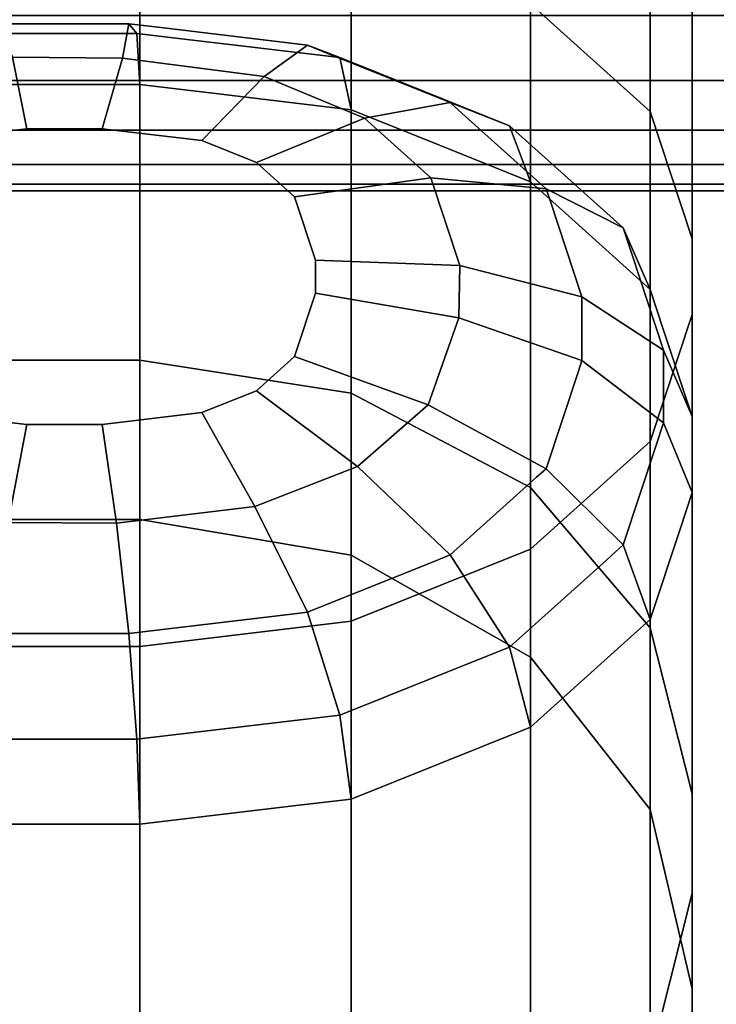
# Model space of a CAD drawing. Extents: x 0 to 1.22, y -1.22 to 0.
# Drawn here: x 0.79 to 0.8, y -1.21 to -1.2 of the extents above; entities that cross this region are included whole.
import ezdxf

# ---------------------------------------------------------------- set-up
doc = ezdxf.new("R2010")
doc.units = 0
doc.layers.add('L17_RINGE5', color=7, linetype='CONTINUOUS')
doc.layers.add('L1_STANGE', color=7, linetype='CONTINUOUS')

msp = doc.modelspace()

# ---------------------------------------------------------------- linework, layer by layer
at = {"layer": 'L17_RINGE5', "color": 8}
for points, invisible_edges in [([(0.799665, -1.192714, 0.025534), (0.798711, -1.198012, 0.030793), (0.799665, -1.19887, 0.029885), (0.799665, -1.192714, 0.025534)], 9), ([(0.799665, -1.19887, 0.029885), (0.8, -1.193262, 0.024136), (0.799665, -1.192714, 0.025534), (0.799665, -1.19887, 0.029885)], 9), ([(0.8, -1.193262, 0.024136), (0.799665, -1.19887, 0.029885), (0.8, -1.199882, 0.028815), (0.8, -1.193262, 0.024136)], 9), ([(0.8, -1.199882, 0.028815), (0.8, -1.193589, 0.023299), (0.8, -1.193262, 0.024136), (0.8, -1.199882, 0.028815)], 11), ([(0.8, -1.200487, 0.028175), (0.799665, -1.194137, 0.021901), (0.8, -1.193589, 0.023299), (0.8, -1.200487, 0.028175)], 9), ([(0.8, -1.199882, 0.028815), (0.8, -1.200487, 0.028175), (0.8, -1.193589, 0.023299), (0.8, -1.199882, 0.028815)], 13), ([(0.799665, -1.201499, 0.027104), (0.798711, -1.194601, 0.020715), (0.799665, -1.194137, 0.021901), (0.799665, -1.201499, 0.027104)], 9), ([(0.799665, -1.194137, 0.021901), (0.8, -1.200487, 0.028175), (0.799665, -1.201499, 0.027104), (0.799665, -1.194137, 0.021901)], 9), ([(0.798711, -1.202356, 0.026197), (0.797284, -1.194911, 0.019923), (0.798711, -1.194601, 0.020715), (0.798711, -1.202356, 0.026197)], 9), ([(0.798711, -1.194601, 0.020715), (0.799665, -1.201499, 0.027104), (0.798711, -1.202356, 0.026197), (0.798711, -1.194601, 0.020715)], 9), ([(0.797284, -1.202929, 0.025591), (0.7956, -1.19502, 0.019645), (0.797284, -1.194911, 0.019923), (0.797284, -1.202929, 0.025591)], 9), ([(0.797284, -1.194911, 0.019923), (0.798711, -1.202356, 0.026197), (0.797284, -1.202929, 0.025591), (0.797284, -1.194911, 0.019923)], 9), ([(0.7944, -1.19502, 0.019645), (0.7956, -1.203131, 0.025378), (0.7944, -1.203131, 0.025378), (0.7944, -1.19502, 0.019645)], 9), ([(0.7956, -1.203131, 0.025378), (0.7944, -1.19502, 0.019645), (0.7956, -1.19502, 0.019645), (0.7956, -1.203131, 0.025378)], 9), ([(0.7956, -1.19502, 0.019645), (0.797284, -1.202929, 0.025591), (0.7956, -1.203131, 0.025378), (0.7956, -1.19502, 0.019645)], 9), ([(0.7944, -1.200851, 0.037332), (0.7956, -1.197238, 0.031612), (0.7944, -1.197238, 0.031612), (0.7944, -1.200851, 0.037332)], 9), ([(0.7956, -1.197238, 0.031612), (0.7944, -1.200851, 0.037332), (0.7956, -1.200851, 0.037332), (0.7956, -1.197238, 0.031612)], 9), ([(0.7956, -1.197238, 0.031612), (0.797284, -1.201114, 0.037217), (0.797284, -1.197439, 0.031399), (0.7956, -1.197238, 0.031612)], 9), ([(0.797284, -1.201114, 0.037217), (0.7956, -1.197238, 0.031612), (0.7956, -1.200851, 0.037332), (0.797284, -1.201114, 0.037217)], 9), ([(0.797284, -1.197439, 0.031399), (0.798711, -1.201863, 0.036888), (0.798711, -1.198012, 0.030793), (0.797284, -1.197439, 0.031399)], 9), ([(0.798711, -1.201863, 0.036888), (0.797284, -1.197439, 0.031399), (0.797284, -1.201114, 0.037217), (0.798711, -1.201863, 0.036888)], 9), ([(0.798711, -1.201863, 0.036888), (0.799665, -1.19887, 0.029885), (0.798711, -1.198012, 0.030793), (0.798711, -1.201863, 0.036888)], 9), ([(0.794488, -1.198171, 0.056437), (0.795577, -1.198247, 0.055305), (0.794423, -1.198247, 0.055305), (0.794488, -1.198171, 0.056437)], 9), ([(0.794586, -1.198437, 0.05753), (0.795512, -1.198171, 0.056437), (0.794488, -1.198171, 0.056437), (0.794586, -1.198437, 0.05753)], 9), ([(0.795577, -1.198247, 0.055305), (0.794488, -1.198171, 0.056437), (0.795512, -1.198171, 0.056437), (0.795577, -1.198247, 0.055305)], 9), ([(0.795512, -1.198171, 0.056437), (0.794586, -1.198437, 0.05753), (0.795463, -1.198443, 0.057536), (0.795512, -1.198171, 0.056437)], 9), ([(0.795463, -1.198443, 0.057536), (0.795702, -1.198193, 0.056461), (0.795512, -1.198171, 0.056437), (0.795463, -1.198443, 0.057536)], 9), ([(0.795702, -1.198193, 0.056461), (0.795463, -1.198443, 0.057536), (0.796936, -1.198341, 0.056617), (0.795702, -1.198193, 0.056461)], 11), ([(0.795512, -1.198171, 0.056437), (0.795978, -1.198295, 0.055355), (0.795577, -1.198247, 0.055305), (0.795512, -1.198171, 0.056437)], 9), ([(0.795978, -1.198295, 0.055355), (0.795512, -1.198171, 0.056437), (0.797193, -1.19844, 0.055509), (0.795978, -1.198295, 0.055355)], 11), ([(0.797193, -1.19844, 0.055509), (0.795512, -1.198171, 0.056437), (0.795702, -1.198193, 0.056461), (0.797193, -1.19844, 0.055509)], 13), ([(0.797193, -1.19844, 0.055509), (0.795702, -1.198193, 0.056461), (0.796936, -1.198341, 0.056617), (0.797193, -1.19844, 0.055509)], 9), ([(0.794423, -1.198247, 0.055305), (0.7956, -1.198654, 0.054304), (0.7944, -1.198654, 0.054304), (0.794423, -1.198247, 0.055305)], 9), ([(0.7956, -1.198654, 0.054304), (0.794423, -1.198247, 0.055305), (0.795577, -1.198247, 0.055305), (0.7956, -1.198654, 0.054304)], 9), ([(0.795577, -1.198247, 0.055305), (0.796249, -1.198732, 0.054386), (0.7956, -1.198654, 0.054304), (0.795577, -1.198247, 0.055305)], 9), ([(0.796249, -1.198732, 0.054386), (0.795577, -1.198247, 0.055305), (0.797284, -1.198856, 0.054517), (0.796249, -1.198732, 0.054386)], 11), ([(0.797284, -1.198856, 0.054517), (0.795577, -1.198247, 0.055305), (0.795978, -1.198295, 0.055355), (0.797284, -1.198856, 0.054517)], 13), ([(0.796936, -1.198341, 0.056617), (0.795463, -1.198443, 0.057536), (0.79659, -1.198589, 0.057691), (0.796936, -1.198341, 0.056617)], 9), ([(0.797284, -1.198856, 0.054517), (0.795978, -1.198295, 0.055355), (0.797193, -1.19844, 0.055509), (0.797284, -1.198856, 0.054517)], 9), ([(0.79659, -1.198589, 0.057691), (0.797089, -1.198403, 0.056683), (0.796936, -1.198341, 0.056617), (0.79659, -1.198589, 0.057691)], 9), ([(0.796936, -1.198341, 0.056617), (0.797517, -1.19857, 0.055647), (0.797193, -1.19844, 0.055509), (0.796936, -1.198341, 0.056617)], 9), ([(0.797517, -1.19857, 0.055647), (0.796936, -1.198341, 0.056617), (0.798545, -1.198983, 0.056083), (0.797517, -1.19857, 0.055647)], 11), ([(0.798545, -1.198983, 0.056083), (0.796936, -1.198341, 0.056617), (0.798072, -1.198797, 0.0571), (0.798545, -1.198983, 0.056083)], 11), ([(0.798072, -1.198797, 0.0571), (0.796936, -1.198341, 0.056617), (0.797089, -1.198403, 0.056683), (0.798072, -1.198797, 0.0571)], 9), ([(0.797089, -1.198403, 0.056683), (0.79659, -1.198589, 0.057691), (0.798072, -1.198797, 0.0571), (0.797089, -1.198403, 0.056683)], 11), ([(0.793501, -1.198567, 0.057667), (0.794701, -1.199006, 0.058417), (0.794586, -1.198437, 0.05753), (0.793501, -1.198567, 0.057667)], 9), ([(0.794701, -1.199006, 0.058417), (0.795463, -1.198443, 0.057536), (0.794586, -1.198437, 0.05753), (0.794701, -1.199006, 0.058417)], 9), ([(0.795463, -1.198443, 0.057536), (0.794701, -1.199006, 0.058417), (0.795299, -1.199006, 0.058417), (0.795463, -1.198443, 0.057536)], 9), ([(0.795299, -1.199006, 0.058417), (0.79659, -1.198589, 0.057691), (0.795463, -1.198443, 0.057536), (0.795299, -1.199006, 0.058417)], 9), ([(0.797193, -1.19844, 0.055509), (0.797809, -1.199066, 0.05474), (0.797284, -1.198856, 0.054517), (0.797193, -1.19844, 0.055509)], 9), ([(0.797809, -1.199066, 0.05474), (0.797193, -1.19844, 0.055509), (0.798711, -1.199429, 0.055123), (0.797809, -1.199066, 0.05474)], 11), ([(0.798711, -1.199429, 0.055123), (0.797193, -1.19844, 0.055509), (0.798545, -1.198983, 0.056083), (0.798711, -1.199429, 0.055123)], 11), ([(0.798545, -1.198983, 0.056083), (0.797193, -1.19844, 0.055509), (0.797517, -1.19857, 0.055647), (0.798545, -1.198983, 0.056083)], 9), ([(0.794701, -1.199006, 0.058417), (0.793501, -1.198567, 0.057667), (0.793905, -1.199101, 0.058517), (0.794701, -1.199006, 0.058417)], 9), ([(0.7944, -1.198654, 0.054304), (0.7956, -1.200851, 0.050826), (0.7944, -1.200851, 0.050826), (0.7944, -1.198654, 0.054304)], 9), ([(0.7956, -1.200851, 0.050826), (0.7944, -1.198654, 0.054304), (0.7956, -1.198654, 0.054304), (0.7956, -1.200851, 0.050826)], 9), ([(0.79659, -1.198589, 0.057691), (0.795299, -1.199006, 0.058417), (0.796095, -1.199101, 0.058517), (0.79659, -1.198589, 0.057691)], 9), ([(0.7956, -1.198654, 0.054304), (0.797284, -1.201114, 0.050942), (0.7956, -1.200851, 0.050826), (0.7956, -1.198654, 0.054304)], 9), ([(0.797284, -1.201114, 0.050942), (0.7956, -1.198654, 0.054304), (0.796249, -1.198732, 0.054386), (0.797284, -1.201114, 0.050942)], 13), ([(0.796095, -1.199101, 0.058517), (0.797389, -1.198922, 0.058043), (0.79659, -1.198589, 0.057691), (0.796095, -1.199101, 0.058517)], 9), ([(0.798072, -1.198797, 0.0571), (0.79659, -1.198589, 0.057691), (0.797389, -1.198922, 0.058043), (0.798072, -1.198797, 0.0571)], 9), ([(0.797284, -1.201114, 0.050942), (0.796249, -1.198732, 0.054386), (0.797284, -1.198856, 0.054517), (0.797284, -1.201114, 0.050942)], 9), ([(0.797389, -1.198922, 0.058043), (0.798168, -1.198884, 0.057192), (0.798072, -1.198797, 0.0571), (0.797389, -1.198922, 0.058043)], 9), ([(0.798072, -1.198797, 0.0571), (0.798748, -1.199165, 0.056276), (0.798545, -1.198983, 0.056083), (0.798072, -1.198797, 0.0571)], 9), ([(0.798748, -1.199165, 0.056276), (0.798072, -1.198797, 0.0571), (0.79945, -1.199796, 0.056943), (0.798748, -1.199165, 0.056276)], 11), ([(0.79945, -1.199796, 0.056943), (0.798072, -1.198797, 0.0571), (0.798836, -1.199484, 0.057826), (0.79945, -1.199796, 0.056943)], 11), ([(0.798836, -1.199484, 0.057826), (0.798072, -1.198797, 0.0571), (0.798168, -1.198884, 0.057192), (0.798836, -1.199484, 0.057826)], 9), ([(0.797284, -1.198856, 0.054517), (0.798711, -1.201863, 0.05127), (0.797284, -1.201114, 0.050942), (0.797284, -1.198856, 0.054517)], 9), ([(0.798711, -1.201863, 0.05127), (0.797284, -1.198856, 0.054517), (0.798711, -1.199429, 0.055123), (0.798711, -1.201863, 0.05127)], 11), ([(0.798711, -1.199429, 0.055123), (0.797284, -1.198856, 0.054517), (0.797809, -1.199066, 0.05474), (0.798711, -1.199429, 0.055123)], 9), ([(0.798168, -1.198884, 0.057192), (0.797389, -1.198922, 0.058043), (0.798836, -1.199484, 0.057826), (0.798168, -1.198884, 0.057192)], 11), ([(0.799665, -1.19887, 0.029885), (0.798711, -1.201863, 0.036888), (0.799665, -1.202983, 0.036397), (0.799665, -1.19887, 0.029885)], 9), ([(0.799665, -1.202983, 0.036397), (0.8, -1.199882, 0.028815), (0.799665, -1.19887, 0.029885), (0.799665, -1.202983, 0.036397)], 9), ([(0.797389, -1.198922, 0.058043), (0.796095, -1.199101, 0.058517), (0.796529, -1.199275, 0.058702), (0.797389, -1.198922, 0.058043)], 9), ([(0.796529, -1.199275, 0.058702), (0.797917, -1.199397, 0.058545), (0.797389, -1.198922, 0.058043), (0.796529, -1.199275, 0.058702)], 9), ([(0.798836, -1.199484, 0.057826), (0.797389, -1.198922, 0.058043), (0.797917, -1.199397, 0.058545), (0.798836, -1.199484, 0.057826)], 9), ([(0.793905, -1.199101, 0.058517), (0.795299, -1.199006, 0.058417), (0.794701, -1.199006, 0.058417), (0.793905, -1.199101, 0.058517)], 9), ([(0.795299, -1.199006, 0.058417), (0.793905, -1.199101, 0.058517), (0.796095, -1.199101, 0.058517), (0.795299, -1.199006, 0.058417)], 11), ([(0.798748, -1.199165, 0.056276), (0.798711, -1.199429, 0.055123), (0.798545, -1.198983, 0.056083), (0.798748, -1.199165, 0.056276)], 9), ([(0.796095, -1.199101, 0.058517), (0.793905, -1.199101, 0.058517), (0.793471, -1.199275, 0.058702), (0.796095, -1.199101, 0.058517)], 13), ([(0.796095, -1.199101, 0.058517), (0.793471, -1.199275, 0.058702), (0.796529, -1.199275, 0.058702), (0.796095, -1.199101, 0.058517)], 11), ([(0.798748, -1.199165, 0.056276), (0.79904, -1.199724, 0.055436), (0.798711, -1.199429, 0.055123), (0.798748, -1.199165, 0.056276)], 13), ([(0.79945, -1.199796, 0.056943), (0.79904, -1.199724, 0.055436), (0.798748, -1.199165, 0.056276), (0.79945, -1.199796, 0.056943)], 11), ([(0.796529, -1.199275, 0.058702), (0.793471, -1.199275, 0.058702), (0.793167, -1.199549, 0.058991), (0.796529, -1.199275, 0.058702)], 13), ([(0.796529, -1.199275, 0.058702), (0.793167, -1.199549, 0.058991), (0.796833, -1.199549, 0.058991), (0.796529, -1.199275, 0.058702)], 11), ([(0.797917, -1.199397, 0.058545), (0.796529, -1.199275, 0.058702), (0.796833, -1.199549, 0.058991), (0.797917, -1.199397, 0.058545)], 9), ([(0.796833, -1.199549, 0.058991), (0.798148, -1.200095, 0.059284), (0.797917, -1.199397, 0.058545), (0.796833, -1.199549, 0.058991)], 9), ([(0.797917, -1.199397, 0.058545), (0.798867, -1.199579, 0.057927), (0.798836, -1.199484, 0.057826), (0.797917, -1.199397, 0.058545)], 9), ([(0.798867, -1.199579, 0.057927), (0.797917, -1.199397, 0.058545), (0.799121, -1.200346, 0.058739), (0.798867, -1.199579, 0.057927)], 11), ([(0.799121, -1.200346, 0.058739), (0.797917, -1.199397, 0.058545), (0.798148, -1.200095, 0.059284), (0.799121, -1.200346, 0.058739)], 9), ([(0.799665, -1.200286, 0.056031), (0.798711, -1.201863, 0.05127), (0.798711, -1.199429, 0.055123), (0.799665, -1.200286, 0.056031)], 13), ([(0.799665, -1.200286, 0.056031), (0.798711, -1.199429, 0.055123), (0.79904, -1.199724, 0.055436), (0.799665, -1.200286, 0.056031)], 9), ([(0.798867, -1.199579, 0.057927), (0.79945, -1.199796, 0.056943), (0.798836, -1.199484, 0.057826), (0.798867, -1.199579, 0.057927)], 9), ([(0.796833, -1.199549, 0.058991), (0.793167, -1.199549, 0.058991), (0.793, -1.200053, 0.059524), (0.796833, -1.199549, 0.058991)], 13), ([(0.796833, -1.199549, 0.058991), (0.793, -1.200053, 0.059524), (0.797, -1.200053, 0.059524), (0.796833, -1.199549, 0.058991)], 11), ([(0.798148, -1.200095, 0.059284), (0.796833, -1.199549, 0.058991), (0.797, -1.200053, 0.059524), (0.798148, -1.200095, 0.059284)], 9), ([(0.799121, -1.200346, 0.058739), (0.799516, -1.199996, 0.057155), (0.798867, -1.199579, 0.057927), (0.799121, -1.200346, 0.058739)], 11), ([(0.798867, -1.199579, 0.057927), (0.799516, -1.199996, 0.057155), (0.79945, -1.199796, 0.056943), (0.798867, -1.199579, 0.057927)], 13), ([(0.79904, -1.199724, 0.055436), (0.79945, -1.199796, 0.056943), (0.799665, -1.200286, 0.056031), (0.79904, -1.199724, 0.055436)], 9), ([(0.799516, -1.199996, 0.057155), (0.799665, -1.200286, 0.056031), (0.79945, -1.199796, 0.056943), (0.799516, -1.199996, 0.057155)], 9), ([(0.8, -1.199882, 0.028815), (0.799665, -1.202983, 0.036397), (0.8, -1.204305, 0.035818), (0.8, -1.199882, 0.028815)], 9), ([(0.8, -1.204305, 0.035818), (0.8, -1.200487, 0.028175), (0.8, -1.199882, 0.028815), (0.8, -1.204305, 0.035818)], 11), ([(0.799516, -1.199996, 0.057155), (0.799121, -1.200346, 0.058739), (0.799772, -1.200769, 0.057973), (0.799516, -1.199996, 0.057155)], 9), ([(0.799772, -1.200769, 0.057973), (0.799772, -1.20061, 0.056373), (0.799516, -1.199996, 0.057155), (0.799772, -1.200769, 0.057973)], 11), ([(0.799516, -1.199996, 0.057155), (0.799772, -1.20061, 0.056373), (0.799665, -1.200286, 0.056031), (0.799516, -1.199996, 0.057155)], 13), ([(0.797, -1.200053, 0.059524), (0.793, -1.200053, 0.059524), (0.793, -1.200316, 0.059803), (0.797, -1.200053, 0.059524)], 13), ([(0.797, -1.200053, 0.059524), (0.793, -1.200316, 0.059803), (0.797, -1.200316, 0.059803), (0.797, -1.200053, 0.059524)], 11), ([(0.797, -1.200053, 0.059524), (0.798141, -1.200512, 0.059725), (0.798148, -1.200095, 0.059284), (0.797, -1.200053, 0.059524)], 9), ([(0.798141, -1.200512, 0.059725), (0.797, -1.200053, 0.059524), (0.797, -1.200316, 0.059803), (0.798141, -1.200512, 0.059725)], 9), ([(0.799121, -1.200852, 0.059274), (0.798148, -1.200095, 0.059284), (0.798141, -1.200512, 0.059725), (0.799121, -1.200852, 0.059274)], 9), ([(0.798148, -1.200095, 0.059284), (0.799121, -1.200852, 0.059274), (0.799121, -1.200346, 0.058739), (0.798148, -1.200095, 0.059284)], 9), ([(0.798711, -1.201863, 0.05127), (0.799665, -1.200286, 0.056031), (0.799665, -1.202983, 0.051761), (0.798711, -1.201863, 0.05127)], 9), ([(0.799772, -1.20061, 0.056373), (0.799665, -1.202983, 0.051761), (0.799665, -1.200286, 0.056031), (0.799772, -1.20061, 0.056373)], 9), ([(0.797, -1.200316, 0.059803), (0.793, -1.200316, 0.059803), (0.793167, -1.20082, 0.060336), (0.797, -1.200316, 0.059803)], 13), ([(0.797, -1.200316, 0.059803), (0.793167, -1.20082, 0.060336), (0.796833, -1.20082, 0.060336), (0.797, -1.200316, 0.059803)], 11), ([(0.797897, -1.201205, 0.060459), (0.797, -1.200316, 0.059803), (0.796833, -1.20082, 0.060336), (0.797897, -1.201205, 0.060459)], 9), ([(0.797, -1.200316, 0.059803), (0.797897, -1.201205, 0.060459), (0.798141, -1.200512, 0.059725), (0.797, -1.200316, 0.059803)], 9), ([(0.799121, -1.200852, 0.059274), (0.799772, -1.200769, 0.057973), (0.799121, -1.200346, 0.058739), (0.799121, -1.200852, 0.059274)], 9), ([(0.798836, -1.201715, 0.060187), (0.798141, -1.200512, 0.059725), (0.797897, -1.201205, 0.060459), (0.798836, -1.201715, 0.060187)], 9), ([(0.798141, -1.200512, 0.059725), (0.798836, -1.201715, 0.060187), (0.799121, -1.200852, 0.059274), (0.798141, -1.200512, 0.059725)], 11), ([(0.8, -1.205096, 0.035472), (0.799665, -1.201499, 0.027104), (0.8, -1.200487, 0.028175), (0.8, -1.205096, 0.035472)], 9), ([(0.8, -1.204305, 0.035818), (0.8, -1.205096, 0.035472), (0.8, -1.200487, 0.028175), (0.8, -1.204305, 0.035818)], 13), ([(0.8, -1.201298, 0.057101), (0.799665, -1.202983, 0.051761), (0.799772, -1.20061, 0.056373), (0.8, -1.201298, 0.057101)], 11), ([(0.799772, -1.20061, 0.056373), (0.799772, -1.200769, 0.057973), (0.8, -1.201298, 0.057101), (0.799772, -1.20061, 0.056373)], 9), ([(0.799772, -1.200769, 0.057973), (0.799121, -1.200852, 0.059274), (0.799772, -1.201348, 0.058586), (0.799772, -1.200769, 0.057973)], 9), ([(0.799772, -1.201348, 0.058586), (0.8, -1.201298, 0.057101), (0.799772, -1.200769, 0.057973), (0.799772, -1.201348, 0.058586)], 9), ([(0.796833, -1.20082, 0.060336), (0.793167, -1.20082, 0.060336), (0.793471, -1.201093, 0.060625), (0.796833, -1.20082, 0.060336)], 13), ([(0.796833, -1.20082, 0.060336), (0.793471, -1.201093, 0.060625), (0.796529, -1.201093, 0.060625), (0.796833, -1.20082, 0.060336)], 11), ([(0.7944, -1.200851, 0.050826), (0.7956, -1.20212, 0.044079), (0.7944, -1.20212, 0.044079), (0.7944, -1.200851, 0.050826)], 9), ([(0.7956, -1.20212, 0.044079), (0.7944, -1.200851, 0.050826), (0.7956, -1.200851, 0.050826), (0.7956, -1.20212, 0.044079)], 9), ([(0.7944, -1.20212, 0.044079), (0.7956, -1.200851, 0.037332), (0.7944, -1.200851, 0.037332), (0.7944, -1.20212, 0.044079)], 9), ([(0.7956, -1.200851, 0.037332), (0.7944, -1.20212, 0.044079), (0.7956, -1.20212, 0.044079), (0.7956, -1.200851, 0.037332)], 9), ([(0.7956, -1.200851, 0.050826), (0.797284, -1.202404, 0.044079), (0.7956, -1.20212, 0.044079), (0.7956, -1.200851, 0.050826)], 9), ([(0.797284, -1.202404, 0.044079), (0.7956, -1.200851, 0.050826), (0.797284, -1.201114, 0.050942), (0.797284, -1.202404, 0.044079)], 9), ([(0.7956, -1.200851, 0.037332), (0.797284, -1.202404, 0.044079), (0.797284, -1.201114, 0.037217), (0.7956, -1.200851, 0.037332)], 9), ([(0.797284, -1.202404, 0.044079), (0.7956, -1.200851, 0.037332), (0.7956, -1.20212, 0.044079), (0.797284, -1.202404, 0.044079)], 9), ([(0.797335, -1.201696, 0.060978), (0.796833, -1.20082, 0.060336), (0.796529, -1.201093, 0.060625), (0.797335, -1.201696, 0.060978)], 9), ([(0.796833, -1.20082, 0.060336), (0.797335, -1.201696, 0.060978), (0.797897, -1.201205, 0.060459), (0.796833, -1.20082, 0.060336)], 9), ([(0.799121, -1.200852, 0.059274), (0.798836, -1.201715, 0.060187), (0.799093, -1.200937, 0.059364), (0.799121, -1.200852, 0.059274)], 9), ([(0.799093, -1.200937, 0.059364), (0.799772, -1.201348, 0.058586), (0.799121, -1.200852, 0.059274), (0.799093, -1.200937, 0.059364)], 9), ([(0.798836, -1.201715, 0.060187), (0.799712, -1.201528, 0.058776), (0.799093, -1.200937, 0.059364), (0.798836, -1.201715, 0.060187)], 11), ([(0.799093, -1.200937, 0.059364), (0.799712, -1.201528, 0.058776), (0.799772, -1.201348, 0.058586), (0.799093, -1.200937, 0.059364)], 13), ([(0.796529, -1.201093, 0.060625), (0.793471, -1.201093, 0.060625), (0.793905, -1.201268, 0.060809), (0.796529, -1.201093, 0.060625)], 13), ([(0.796529, -1.201093, 0.060625), (0.793905, -1.201268, 0.060809), (0.796095, -1.201268, 0.060809), (0.796529, -1.201093, 0.060625)], 11), ([(0.796516, -1.202016, 0.061316), (0.796529, -1.201093, 0.060625), (0.796095, -1.201268, 0.060809), (0.796516, -1.202016, 0.061316)], 9), ([(0.796529, -1.201093, 0.060625), (0.796516, -1.202016, 0.061316), (0.797335, -1.201696, 0.060978), (0.796529, -1.201093, 0.060625)], 9), ([(0.798711, -1.201863, 0.05127), (0.797284, -1.202404, 0.044079), (0.797284, -1.201114, 0.050942), (0.798711, -1.201863, 0.05127)], 9), ([(0.797284, -1.201114, 0.037217), (0.798711, -1.203215, 0.044079), (0.798711, -1.201863, 0.036888), (0.797284, -1.201114, 0.037217)], 9), ([(0.798711, -1.203215, 0.044079), (0.797284, -1.201114, 0.037217), (0.797284, -1.202404, 0.044079), (0.798711, -1.203215, 0.044079)], 9), ([(0.798072, -1.202401, 0.060913), (0.797897, -1.201205, 0.060459), (0.797335, -1.201696, 0.060978), (0.798072, -1.202401, 0.060913)], 9), ([(0.797897, -1.201205, 0.060459), (0.798072, -1.202401, 0.060913), (0.798759, -1.201783, 0.060259), (0.797897, -1.201205, 0.060459)], 13), ([(0.797897, -1.201205, 0.060459), (0.798759, -1.201783, 0.060259), (0.798836, -1.201715, 0.060187), (0.797897, -1.201205, 0.060459)], 9), ([(0.796095, -1.201268, 0.060809), (0.793905, -1.201268, 0.060809), (0.794701, -1.201363, 0.06091), (0.796095, -1.201268, 0.060809)], 13), ([(0.793905, -1.201268, 0.060809), (0.794552, -1.202143, 0.061451), (0.794701, -1.201363, 0.06091), (0.793905, -1.201268, 0.060809)], 9), ([(0.796095, -1.201268, 0.060809), (0.794701, -1.201363, 0.06091), (0.795299, -1.201363, 0.06091), (0.796095, -1.201268, 0.060809)], 9), ([(0.795414, -1.202147, 0.061455), (0.796095, -1.201268, 0.060809), (0.795299, -1.201363, 0.06091), (0.795414, -1.202147, 0.061455)], 9), ([(0.796095, -1.201268, 0.060809), (0.795414, -1.202147, 0.061455), (0.796516, -1.202016, 0.061316), (0.796095, -1.201268, 0.060809)], 9), ([(0.799665, -1.202983, 0.051761), (0.8, -1.201298, 0.057101), (0.8, -1.204305, 0.05234), (0.799665, -1.202983, 0.051761)], 9), ([(0.8, -1.201298, 0.057101), (0.799772, -1.201348, 0.058586), (0.8, -1.201903, 0.057741), (0.8, -1.201298, 0.057101)], 9), ([(0.8, -1.201903, 0.057741), (0.8, -1.204305, 0.05234), (0.8, -1.201298, 0.057101), (0.8, -1.201903, 0.057741)], 9), ([(0.795414, -1.202147, 0.061455), (0.794701, -1.201363, 0.06091), (0.794552, -1.202143, 0.061451), (0.795414, -1.202147, 0.061455)], 9), ([(0.794701, -1.201363, 0.06091), (0.795414, -1.202147, 0.061455), (0.795299, -1.201363, 0.06091), (0.794701, -1.201363, 0.06091)], 9), ([(0.799712, -1.201528, 0.058776), (0.8, -1.201903, 0.057741), (0.799772, -1.201348, 0.058586), (0.799712, -1.201528, 0.058776)], 9), ([(0.799665, -1.206418, 0.034892), (0.798711, -1.202356, 0.026197), (0.799665, -1.201499, 0.027104), (0.799665, -1.206418, 0.034892)], 9), ([(0.799712, -1.201528, 0.058776), (0.798836, -1.201715, 0.060187), (0.79945, -1.202321, 0.059615), (0.799712, -1.201528, 0.058776)], 9), ([(0.79945, -1.202321, 0.059615), (0.799904, -1.202195, 0.05805), (0.799712, -1.201528, 0.058776), (0.79945, -1.202321, 0.059615)], 11), ([(0.799665, -1.201499, 0.027104), (0.8, -1.205096, 0.035472), (0.799665, -1.206418, 0.034892), (0.799665, -1.201499, 0.027104)], 9), ([(0.799712, -1.201528, 0.058776), (0.799904, -1.202195, 0.05805), (0.8, -1.201903, 0.057741), (0.799712, -1.201528, 0.058776)], 13), ([(0.796936, -1.202858, 0.061396), (0.797335, -1.201696, 0.060978), (0.796516, -1.202016, 0.061316), (0.796936, -1.202858, 0.061396)], 9), ([(0.797335, -1.201696, 0.060978), (0.796936, -1.202858, 0.061396), (0.797962, -1.202446, 0.06096), (0.797335, -1.201696, 0.060978)], 13), ([(0.797335, -1.201696, 0.060978), (0.797962, -1.202446, 0.06096), (0.798072, -1.202401, 0.060913), (0.797335, -1.201696, 0.060978)], 9), ([(0.798759, -1.201783, 0.060259), (0.799289, -1.202466, 0.059768), (0.798836, -1.201715, 0.060187), (0.798759, -1.201783, 0.060259)], 11), ([(0.798836, -1.201715, 0.060187), (0.799289, -1.202466, 0.059768), (0.79945, -1.202321, 0.059615), (0.798836, -1.201715, 0.060187)], 9), ([(0.798545, -1.203135, 0.060475), (0.798759, -1.201783, 0.060259), (0.798072, -1.202401, 0.060913), (0.798545, -1.203135, 0.060475)], 9), ([(0.798759, -1.201783, 0.060259), (0.798545, -1.203135, 0.060475), (0.799289, -1.202466, 0.059768), (0.798759, -1.201783, 0.060259)], 13), ([(0.797284, -1.202404, 0.044079), (0.798711, -1.201863, 0.05127), (0.798711, -1.203215, 0.044079), (0.797284, -1.202404, 0.044079)], 9), ([(0.798711, -1.203215, 0.044079), (0.799665, -1.202983, 0.036397), (0.798711, -1.201863, 0.036888), (0.798711, -1.203215, 0.044079)], 9), ([(0.799665, -1.202983, 0.051761), (0.798711, -1.203215, 0.044079), (0.798711, -1.201863, 0.05127), (0.799665, -1.202983, 0.051761)], 9), ([(0.799904, -1.202195, 0.05805), (0.8, -1.205096, 0.052686), (0.8, -1.201903, 0.057741), (0.799904, -1.202195, 0.05805)], 9), ([(0.8, -1.205096, 0.052686), (0.8, -1.204305, 0.05234), (0.8, -1.201903, 0.057741), (0.8, -1.205096, 0.052686)], 11), ([(0.795512, -1.203028, 0.061576), (0.796516, -1.202016, 0.061316), (0.795414, -1.202147, 0.061455), (0.795512, -1.203028, 0.061576)], 9), ([(0.796516, -1.202016, 0.061316), (0.795512, -1.203028, 0.061576), (0.796807, -1.202873, 0.061412), (0.796516, -1.202016, 0.061316)], 13), ([(0.796516, -1.202016, 0.061316), (0.796807, -1.202873, 0.061412), (0.796936, -1.202858, 0.061396), (0.796516, -1.202016, 0.061316)], 9), ([(0.795512, -1.203028, 0.061576), (0.794552, -1.202143, 0.061451), (0.794488, -1.203028, 0.061576), (0.795512, -1.203028, 0.061576)], 9), ([(0.794552, -1.202143, 0.061451), (0.795512, -1.203028, 0.061576), (0.795414, -1.202147, 0.061455), (0.794552, -1.202143, 0.061451)], 9), ([(0.799904, -1.202195, 0.05805), (0.79945, -1.202321, 0.059615), (0.799665, -1.202915, 0.058812), (0.799904, -1.202195, 0.05805)], 9), ([(0.799665, -1.202915, 0.058812), (0.8, -1.205096, 0.052686), (0.799904, -1.202195, 0.05805), (0.799665, -1.202915, 0.058812)], 11), ([(0.799289, -1.202466, 0.059768), (0.799665, -1.202915, 0.058812), (0.79945, -1.202321, 0.059615), (0.799289, -1.202466, 0.059768)], 9), ([(0.798711, -1.202356, 0.026197), (0.797284, -1.208287, 0.034073), (0.797284, -1.202929, 0.025591), (0.798711, -1.202356, 0.026197)], 9), ([(0.797284, -1.208287, 0.034073), (0.798711, -1.202356, 0.026197), (0.798711, -1.207538, 0.034401), (0.797284, -1.208287, 0.034073)], 9), ([(0.797962, -1.202446, 0.06096), (0.798312, -1.203228, 0.060574), (0.798072, -1.202401, 0.060913), (0.797962, -1.202446, 0.06096)], 11), ([(0.798072, -1.202401, 0.060913), (0.798312, -1.203228, 0.060574), (0.798545, -1.203135, 0.060475), (0.798072, -1.202401, 0.060913)], 9), ([(0.798711, -1.202356, 0.026197), (0.799665, -1.206418, 0.034892), (0.798711, -1.207538, 0.034401), (0.798711, -1.202356, 0.026197)], 9), ([(0.797193, -1.203677, 0.061049), (0.797962, -1.202446, 0.06096), (0.796936, -1.202858, 0.061396), (0.797193, -1.203677, 0.061049)], 9), ([(0.797962, -1.202446, 0.06096), (0.797193, -1.203677, 0.061049), (0.798312, -1.203228, 0.060574), (0.797962, -1.202446, 0.06096)], 13), ([(0.798545, -1.203135, 0.060475), (0.799665, -1.202915, 0.058812), (0.799289, -1.202466, 0.059768), (0.798545, -1.203135, 0.060475)], 11), ([(0.795577, -1.20387, 0.061254), (0.796807, -1.202873, 0.061412), (0.795512, -1.203028, 0.061576), (0.795577, -1.20387, 0.061254)], 9), ([(0.796807, -1.202873, 0.061412), (0.795577, -1.20387, 0.061254), (0.796922, -1.20371, 0.061084), (0.796807, -1.202873, 0.061412)], 13), ([(0.796807, -1.202873, 0.061412), (0.796922, -1.20371, 0.061084), (0.796936, -1.202858, 0.061396), (0.796807, -1.202873, 0.061412)], 11), ([(0.796936, -1.202858, 0.061396), (0.796922, -1.20371, 0.061084), (0.797193, -1.203677, 0.061049), (0.796936, -1.202858, 0.061396)], 9), ([(0.797284, -1.202929, 0.025591), (0.7956, -1.20855, 0.033958), (0.7956, -1.203131, 0.025378), (0.797284, -1.202929, 0.025591)], 9), ([(0.7956, -1.20855, 0.033958), (0.797284, -1.202929, 0.025591), (0.797284, -1.208287, 0.034073), (0.7956, -1.20855, 0.033958)], 9), ([(0.798545, -1.203135, 0.060475), (0.799404, -1.203149, 0.05906), (0.799665, -1.202915, 0.058812), (0.798545, -1.203135, 0.060475)], 13), ([(0.798711, -1.203773, 0.059719), (0.799665, -1.206418, 0.053266), (0.799665, -1.202915, 0.058812), (0.798711, -1.203773, 0.059719)], 13), ([(0.798711, -1.203773, 0.059719), (0.799665, -1.202915, 0.058812), (0.799404, -1.203149, 0.05906), (0.798711, -1.203773, 0.059719)], 9), ([(0.8, -1.205096, 0.052686), (0.799665, -1.202915, 0.058812), (0.799665, -1.206418, 0.053266), (0.8, -1.205096, 0.052686)], 9), ([(0.795577, -1.20387, 0.061254), (0.794488, -1.203028, 0.061576), (0.794423, -1.20387, 0.061254), (0.795577, -1.20387, 0.061254)], 9), ([(0.794488, -1.203028, 0.061576), (0.795577, -1.20387, 0.061254), (0.795512, -1.203028, 0.061576), (0.794488, -1.203028, 0.061576)], 9), ([(0.799665, -1.202983, 0.036397), (0.798711, -1.203215, 0.044079), (0.799665, -1.204428, 0.044079), (0.799665, -1.202983, 0.036397)], 9), ([(0.798711, -1.203215, 0.044079), (0.799665, -1.202983, 0.051761), (0.799665, -1.204428, 0.044079), (0.798711, -1.203215, 0.044079)], 9), ([(0.799665, -1.204428, 0.044079), (0.8, -1.204305, 0.035818), (0.799665, -1.202983, 0.036397), (0.799665, -1.204428, 0.044079)], 9), ([(0.8, -1.204305, 0.05234), (0.799665, -1.204428, 0.044079), (0.799665, -1.202983, 0.051761), (0.8, -1.204305, 0.05234)], 9), ([(0.7956, -1.203131, 0.025378), (0.7944, -1.20855, 0.033958), (0.7944, -1.203131, 0.025378), (0.7956, -1.203131, 0.025378)], 9), ([(0.7944, -1.20855, 0.033958), (0.7956, -1.203131, 0.025378), (0.7956, -1.20855, 0.033958), (0.7944, -1.20855, 0.033958)], 9), ([(0.798312, -1.203228, 0.060574), (0.798334, -1.203924, 0.059879), (0.798545, -1.203135, 0.060475), (0.798312, -1.203228, 0.060574)], 11), ([(0.798545, -1.203135, 0.060475), (0.798334, -1.203924, 0.059879), (0.798711, -1.203773, 0.059719), (0.798545, -1.203135, 0.060475)], 9), ([(0.799404, -1.203149, 0.05906), (0.798545, -1.203135, 0.060475), (0.798711, -1.203773, 0.059719), (0.799404, -1.203149, 0.05906)], 9), ([(0.797284, -1.204346, 0.060325), (0.798312, -1.203228, 0.060574), (0.797193, -1.203677, 0.061049), (0.797284, -1.204346, 0.060325)], 9), ([(0.798312, -1.203228, 0.060574), (0.797284, -1.204346, 0.060325), (0.798334, -1.203924, 0.059879), (0.798312, -1.203228, 0.060574)], 13), ([(0.7956, -1.204547, 0.060538), (0.797193, -1.203677, 0.061049), (0.795577, -1.20387, 0.061254), (0.7956, -1.204547, 0.060538)], 11), ([(0.795577, -1.20387, 0.061254), (0.797193, -1.203677, 0.061049), (0.796922, -1.20371, 0.061084), (0.795577, -1.20387, 0.061254)], 9), ([(0.796844, -1.204398, 0.060381), (0.797193, -1.203677, 0.061049), (0.7956, -1.204547, 0.060538), (0.796844, -1.204398, 0.060381)], 11), ([(0.797193, -1.203677, 0.061049), (0.796844, -1.204398, 0.060381), (0.797284, -1.204346, 0.060325), (0.797193, -1.203677, 0.061049)], 9), ([(0.798711, -1.203773, 0.059719), (0.797284, -1.208287, 0.054085), (0.798711, -1.207538, 0.053757), (0.798711, -1.203773, 0.059719)], 9), ([(0.797284, -1.208287, 0.054085), (0.798711, -1.203773, 0.059719), (0.798334, -1.203924, 0.059879), (0.797284, -1.208287, 0.054085)], 13), ([(0.799665, -1.206418, 0.053266), (0.798711, -1.203773, 0.059719), (0.798711, -1.207538, 0.053757), (0.799665, -1.206418, 0.053266)], 9), ([(0.7956, -1.204547, 0.060538), (0.794423, -1.20387, 0.061254), (0.7944, -1.204547, 0.060538), (0.7956, -1.204547, 0.060538)], 9), ([(0.794423, -1.20387, 0.061254), (0.7956, -1.204547, 0.060538), (0.795577, -1.20387, 0.061254), (0.794423, -1.20387, 0.061254)], 9), ([(0.797284, -1.208287, 0.054085), (0.798334, -1.203924, 0.059879), (0.797284, -1.204346, 0.060325), (0.797284, -1.208287, 0.054085)], 9), ([(0.8, -1.204305, 0.035818), (0.799665, -1.204428, 0.044079), (0.8, -1.205858, 0.044079), (0.8, -1.204305, 0.035818)], 9), ([(0.799665, -1.204428, 0.044079), (0.8, -1.204305, 0.05234), (0.8, -1.205858, 0.044079), (0.799665, -1.204428, 0.044079)], 9), ([(0.8, -1.205858, 0.044079), (0.8, -1.205096, 0.035472), (0.8, -1.204305, 0.035818), (0.8, -1.205858, 0.044079)], 11), ([(0.8, -1.205096, 0.052686), (0.8, -1.205858, 0.044079), (0.8, -1.204305, 0.05234), (0.8, -1.205096, 0.052686)], 13), ([(0.797284, -1.204346, 0.060325), (0.7956, -1.20855, 0.0542), (0.797284, -1.208287, 0.054085), (0.797284, -1.204346, 0.060325)], 9), ([(0.7956, -1.20855, 0.0542), (0.797284, -1.204346, 0.060325), (0.7956, -1.204547, 0.060538), (0.7956, -1.20855, 0.0542)], 11), ([(0.7956, -1.204547, 0.060538), (0.797284, -1.204346, 0.060325), (0.796844, -1.204398, 0.060381), (0.7956, -1.204547, 0.060538)], 9), ([(0.7956, -1.20855, 0.0542), (0.7944, -1.204547, 0.060538), (0.7944, -1.20855, 0.0542), (0.7956, -1.20855, 0.0542)], 9), ([(0.7944, -1.204547, 0.060538), (0.7956, -1.20855, 0.0542), (0.7956, -1.204547, 0.060538), (0.7944, -1.204547, 0.060538)], 9), ([(0.8, -1.206715, 0.044079), (0.799665, -1.206418, 0.034892), (0.8, -1.205096, 0.035472), (0.8, -1.206715, 0.044079)], 9), ([(0.799665, -1.206418, 0.053266), (0.8, -1.206715, 0.044079), (0.8, -1.205096, 0.052686), (0.799665, -1.206418, 0.053266)], 9), ([(0.8, -1.205096, 0.035472), (0.8, -1.205858, 0.044079), (0.8, -1.206715, 0.044079), (0.8, -1.205096, 0.035472)], 11), ([(0.8, -1.205858, 0.044079), (0.8, -1.205096, 0.052686), (0.8, -1.206715, 0.044079), (0.8, -1.205858, 0.044079)], 13)]:
    msp.add_3dface(points, dxfattribs=dict(at, invisible_edges=invisible_edges))
at = {"layer": 'L1_STANGE', "color": 253, "invisible_edges": 9}
for points in [[(1.001601, -1.198622, 0.05386), (0.007601, -1.198104, 0.054657), (0.007601, -1.198622, 0.053517), (1.001601, -1.198622, 0.05386)], [(0.007601, -1.198104, 0.054657), (1.001601, -1.198622, 0.05386), (1.001601, -1.198104, 0.055), (0.007601, -1.198104, 0.054657)], [(1.001605, -1.198104, 0.043518), (0.007604, -1.198622, 0.044315), (0.007605, -1.198104, 0.043175), (1.001605, -1.198104, 0.043518)], [(0.007604, -1.198622, 0.044315), (1.001605, -1.198104, 0.043518), (1.001604, -1.198622, 0.044658), (0.007604, -1.198622, 0.044315)], [(1.001602, -1.199017, 0.052698), (0.007601, -1.198622, 0.053517), (0.007602, -1.199017, 0.052355), (1.001602, -1.199017, 0.052698)], [(0.007601, -1.198622, 0.053517), (1.001602, -1.199017, 0.052698), (1.001601, -1.198622, 0.05386), (0.007601, -1.198622, 0.053517)], [(1.001604, -1.198622, 0.044658), (0.007604, -1.199017, 0.045477), (0.007604, -1.198622, 0.044315), (1.001604, -1.198622, 0.044658)], [(0.007604, -1.199017, 0.045477), (1.001604, -1.198622, 0.044658), (1.001604, -1.199017, 0.04582), (0.007604, -1.199017, 0.045477)], [(1.001602, -1.199291, 0.051534), (0.007602, -1.199017, 0.052355), (0.007602, -1.199291, 0.051191), (1.001602, -1.199291, 0.051534)], [(0.007602, -1.199017, 0.052355), (1.001602, -1.199291, 0.051534), (1.001602, -1.199017, 0.052698), (0.007602, -1.199017, 0.052355)], [(1.001604, -1.199017, 0.04582), (0.007604, -1.199291, 0.046641), (0.007604, -1.199017, 0.045477), (1.001604, -1.199017, 0.04582)], [(0.007604, -1.199291, 0.046641), (1.001604, -1.199017, 0.04582), (1.001604, -1.199291, 0.046984), (0.007604, -1.199291, 0.046641)], [(1.001602, -1.199449, 0.050382), (0.007602, -1.199291, 0.051191), (0.007602, -1.199449, 0.050039), (1.001602, -1.199449, 0.050382)], [(0.007602, -1.199291, 0.051191), (1.001602, -1.199449, 0.050382), (1.001602, -1.199291, 0.051534), (0.007602, -1.199291, 0.051191)], [(1.001604, -1.199291, 0.046984), (0.007603, -1.199449, 0.047793), (0.007604, -1.199291, 0.046641), (1.001604, -1.199291, 0.046984)], [(0.007603, -1.199449, 0.047793), (1.001604, -1.199291, 0.046984), (1.001603, -1.199449, 0.048136), (0.007603, -1.199449, 0.047793)], [(1.001603, -1.1995, 0.049259), (0.007602, -1.199449, 0.050039), (0.007603, -1.1995, 0.048916), (1.001603, -1.1995, 0.049259)], [(0.007602, -1.199449, 0.050039), (1.001603, -1.1995, 0.049259), (1.001602, -1.199449, 0.050382), (0.007602, -1.199449, 0.050039)], [(1.001603, -1.199449, 0.048136), (0.007603, -1.1995, 0.048916), (0.007603, -1.199449, 0.047793), (1.001603, -1.199449, 0.048136)], [(0.007603, -1.1995, 0.048916), (1.001603, -1.199449, 0.048136), (1.001603, -1.1995, 0.049259), (0.007603, -1.1995, 0.048916)]]:
    msp.add_3dface(points, dxfattribs=at)

doc.saveas('drawing.dxf')
